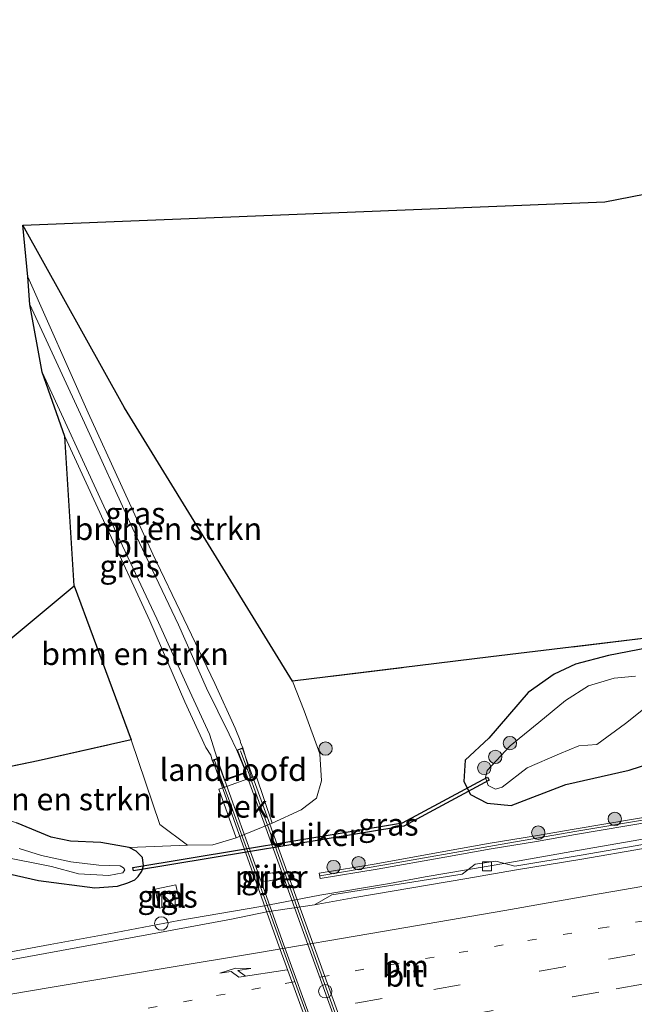
# Model space of a CAD drawing. Units: metres. Extents: x 149998 to 157011, y 458617 to 462500.
# Drawn here: x 154930 to 154998, y 460496 to 460606 of the extents above; entities that cross this region are included whole.
import ezdxf
from ezdxf.enums import TextEntityAlignment as Align

# ---------------------------------------------------------------- set-up
doc = ezdxf.new("R2010")
doc.units = ezdxf.units.M
for name, pattern in [('IE-TERREINAFSCHEIDING', [10, 8, -2]), ('VW-1-3_STREEP', [4, 1, -3]), ('VW-3-9_STREEP', [12, 3, -9])]:
    doc.linetypes.add(name, pattern=pattern)
doc.layers.get('0').update_dxf_attribs({"lineweight": 25})
for name, color, linetype, lineweight in [('B-ME-BV-GELEIDECONSTRAUCTIE_GELEIDERAIL_OVERSTAPCONSTRUCTIE-S-B1', 213, 'BV-ANTIVERBLINDINGSSCHERM', 18), ('B-ME-BV-GELEIDECONSTRUCTIE-GELEIDERAIL-L-B1', 213, 'BV-GELEIDERAIL', 18), ('B-ME-GR-BOMENSTRUIKEN-GV-B6', 93, 'Continuous', 18), ('B-ME-GR-BOOM-S-B1', 93, 'Continuous', 18), ('B-ME-GR-BOS-GV-B6', 10, 'Continuous', 25), ('B-ME-GW-INSTEEKWATERGANG-L-B1', 10, 'Continuous', 25), ('B-ME-GW-TEENLIJN-L-B1', 93, 'Continuous', 18), ('B-ME-IE-GRASLAND-GV-B6', 93, 'Continuous', 18), ('B-ME-IE-INRICHTINGSELEMENT-S-B1', 253, 'Continuous', 18), ('B-ME-IE-INRICHTINGSELEMENT-S-B2', 253, 'Continuous', 18), ('B-ME-IE-TERREINAFSCHEIDING-RASTERHEKWERK-L-B1', 8, 'IE-TERREINAFSCHEIDING', 18), ('B-ME-KG-KADASTRAAL-OPNAMEDTMGRENS-L-B1', 10, 'Continuous', 25), ('B-ME-KW-DUIKER-GV-B6', 10, 'Continuous', 25), ('B-ME-KW-GELUIDSWERING-GV-B6', 8, 'Continuous', 18), ('B-ME-KW-LANDHOOFD-GV-B6', 173, 'Continuous', 18), ('B-ME-KW-LEUNING-L-B2', 8, 'Continuous', 18), ('B-ME-KW-PIJLER-GV-B6', 173, 'Continuous', 18), ('B-ME-KW-SCHERM-L-B1', 8, 'Continuous', 18), ('B-ME-KW-VIADUCT-GV-B7', 173, 'Continuous', 18), ('B-ME-OB-BEKLEDING-GV-B6', 253, 'Continuous', 18), ('B-ME-OG-WATER-GV-B6', 153, 'Continuous', 18), ('B-ME-VH-VERH_SOORT-BETON-OVERIG-GV-B6', 8, 'IE-TERREINAFSCHEIDING-NATUURLIJK-HOUTWAL', 18), ('B-ME-VH-VERH_SOORT-BITUMEN-GV-B6', 8, 'IE-TERREINAFSCHEIDING-NATUURLIJK-HOUTWAL', 18), ('B-ME-VH-VERH_SOORT-BITUMEN-GV-B7', 8, 'IE-TERREINAFSCHEIDING-NATUURLIJK-HOUTWAL', 18), ('B-ME-VH-VERH_SOORT-TEGELS-GV-B6', 8, 'Continuous', 18), ('B-ME-VV-KOLK-S-B1', 8, 'Continuous', 18), ('B-ME-VW-MARKERING-13STREEP-045-L-B1', 255, 'VW-1-3_STREEP', 18), ('B-ME-VW-MARKERING-39STREEP-015-L-B1', 255, 'VW-3-9_STREEP', 18), ('B-ME-VW-MARKERING-PIJLRE750-S-B1', 7, 'Continuous', 18), ('B-ME-VW-MARKERING-STREEP-015-L-B1', 7, 'Continuous', 18)]:
    doc.layers.add(name, color=color, linetype=linetype, lineweight=lineweight)
doc.styles.add('NLCS-ISO', font='NLCS-ISO.TTF')
doc.linetypes.add('BV-ANTIVERBLINDINGSSCHERM', pattern='A,2,-1,[22,NLCS.SHX,S=1,R=0,X=0,Y=0],-1', length=4)
doc.linetypes.add('BV-GELEIDERAIL', pattern='A,10,-3,[108,NLCS.SHX,S=1,R=0,X=0,Y=0],-3', length=16)
doc.linetypes.add('IE-TERREINAFSCHEIDING-NATUURLIJK-HOUTWAL', pattern='A,7,-1.5,[67,NLCS.SHX,S=0.75,R=45,X=0,Y=0],-1.5,7,-1.5,[70,NLCS.SHX,S=0.75,R=0,X=0,Y=0],-1.5', length=20)

# ---------------------------------------------------------------- blocks, each defined once
blk = doc.blocks.new('kast')
blk.add_line((-0.75, -0.75), (0.75, 0.75))
blk.add_lwpolyline([(-0.75, 0.75), (0.75, 0.75), (0.75, -0.75), (-0.75, -0.75)], close=True)
blk = doc.blocks.new('dtb')
blk.add_circle((0, 0), 0.75)
blk = doc.blocks.new('boom')
blk.add_hatch(color=256).paths.add_polyline_path([(-0.75, 0, 1), (0.75, 0, 1)])
blk.add_circle((0, 0), 0.75)
blk = doc.blocks.new('kolk')
blk.add_lwpolyline([(-0.5, -0.5), (0.5, -0.5), (0.5, 0.5), (-0.5, 0.5)], close=True)
blk = doc.blocks.new('pijlr')
for p, q in [((0, 0, 0.1), (5.45, 0, 0.1)), ((5.45, -0.75, 0.1), (4.7, 0, 0.1)), ((6.2, -0.75, 0.1), (5.45, 0, 0.1)), ((4, -0.75, 0.1), (5.45, -0.75, 0.1)), ((5.7, -1.05, 0.1), (4, -0.75, 0.1)), ((7.5, -0.75, 0.1), (5.7, -1.05, 0.1)), ((7.5, -0.75, 0.1), (6.2, -0.75, 0.1))]:
    blk.add_line(p, q)

msp = doc.modelspace()

# ---------------------------------------------------------------- linework, layer by layer
at = {"layer": 'B-ME-BV-GELEIDECONSTRUCTIE-GELEIDERAIL-L-B1'}
msp.add_polyline3d([(154919.959, 460500.1012, 7.4972), (154933.0431, 460502.5261, 7.4891), (154939.5988, 460503.7271, 7.4615), (154947.4602, 460505.1916, 7.4761), (154956.6472, 460506.7918, 7.4598), (154963.2336, 460508.0516, 7.4647), (154971.0443, 460509.3508, 7.5151), (154975.0513, 460510.0863, 7.5492), (154984.2817, 460511.6543, 7.5183), (154992.1118, 460513.0591, 7.4436), (155000.0512, 460514.4402, 7.4635)], dxfattribs=at)
at = {"layer": 'B-ME-GR-BOMENSTRUIKEN-GV-B6'}
for points in [[(154963.228, 460523.857, 6.813), (154963.409, 460520.834, 7.032), (154962.87, 460518.89, 6.961), (154961.141, 460517.587, 6.946), (154957.906, 460516.108, 6.869), (154956.101, 460521.411, 10.575), (154955.574, 460521.222, 10.488), (154954.61, 460524.527, 11.906), (154954.356, 460525.126, 11.774), (154954.313, 460525.379, 11.774), (154953.737, 460526.755, 11.723), (154951.463, 460531.746, 11.444), (154944.512, 460546.219, 10.415), (154937.304, 460562.055, 9.209), (154930.513, 460577.274, 8.147), (154929.965, 460583.073, 7.082), (154941.356, 460562.624, 7.256), (154960.165, 460532.008, 7.085), (154961.473, 460528.67, 7.019), (154963.228, 460523.857, 6.813)], [(154942.099, 460525.453, 7.315), (154935.735, 460542.682, 7.373), (154934.665, 460559.408, 9.311), (154939.21, 460549.49, 10.127), (154944.193, 460538.744, 10.823), (154948.123, 460529.693, 11.465), (154950.449, 460524.572, 11.927), (154951.014, 460523.709, 11.948), (154951.175, 460523.153, 11.999), (154952.485, 460520.116, 10.339), (154951.928, 460519.917, 10.543), (154953.865, 460514.467, 6.727), (154951.243, 460513.683, 6.8), (154948.399, 460513.631, 6.868), (154945.309, 460515.952, 6.952), (154942.099, 460525.453, 7.315)], [(154948.399, 460513.631, 6.868), (154941.86, 460513.375, 6.761), (154938.717, 460513.933, 6.722), (154935.295, 460514.086, 6.707), (154933.135, 460514.536, 6.686), (154929.261, 460516.147, 6.725), (154924.187, 460517.741, 6.836), (154921.211, 460518.578, 6.959), (154920.317, 460518.652, 6.965), (154918.097, 460518.822, 6.977), (154917.554, 460520.175, 6.992), (154931.688, 460523.076, 6.842), (154942.099, 460525.453, 7.315), (154945.309, 460515.952, 6.952), (154948.399, 460513.631, 6.868)]]:
    msp.add_polyline3d(points, dxfattribs=at)
at = {"layer": 'B-ME-GR-BOS-GV-B6'}
for points in [[(154960.165, 460532.008, 7.085), (154941.356, 460562.624, 7.256), (154929.965, 460583.073, 7.082), (154995.179, 460585.676, 6.518), (155017.763, 460590.065, 6.563), (155127.103, 460606.061, 6.689), (155146.98, 460559.023, 6.445), (155143.592, 460558.309, 6.464), (155113.624, 460551.949, 6.524), (155080.495, 460547.2455, 6.5446), (155045.972, 460542.344, 6.566), (155009.396, 460537.989, 6.8), (154982.385, 460534.723, 6.683), (154960.165, 460532.008, 7.085)], [(154777.376, 460490.979, 7.353), (154773.0981, 460501.0775, 7.3556), (154861.841, 460515.117, 7.621), (154875.416, 460519.257, 7.672), (154907.023, 460526.837, 7.501), (154921.634, 460533.087, 7.464), (154928.083, 460536.327, 7.203), (154935.735, 460542.682, 7.373), (154942.099, 460525.453, 7.315), (154931.688, 460523.076, 6.842), (154917.554, 460520.175, 6.992), (154897.161, 460516.021, 7.049), (154878.456, 460512.233, 7.187), (154833.33, 460502.646, 7.139), (154792.711, 460493.944, 7.268), (154777.376, 460490.979, 7.353)]]:
    msp.add_polyline3d(points, dxfattribs=at)
at = {"layer": 'B-ME-GW-INSTEEKWATERGANG-L-B1'}
for points in [[(155002.148, 460536.132, 6.68), (154995.594, 460534.873, 6.722), (154991.879, 460533.925, 6.665), (154989.495, 460532.789, 6.581), (154986.576, 460530.721, 6.491), (154982.174, 460525.614, 6.54), (154979.514, 460523.144, 6.62), (154979.373, 460520.77, 6.67), (154980.116, 460519.311, 6.745), (154981.991, 460518.353, 6.705), (154984.658, 460518.072, 6.647), (154990.8, 460520.4473, 6.9057), (154997.8865, 460522.0231, 6.9658), (155001.6078, 460523.2257, 6.981)], [(154921.817, 460511.929, 6.32), (154931.718, 460509.698, 6.5798), (154938.0275, 460508.8547, 6.5798), (154940.5859, 460509.053, 6.473), (154941.7455, 460509.4094, 6.509), (154942.4962, 460509.7744, 6.572), (154942.884, 460510.1439, 6.629), (154943.3159, 460510.7199, 6.641), (154943.4959, 460511.3339, 6.692), (154943.3606, 460512.2488, 6.761), (154943.147, 460512.5, 6.809), (154942.656, 460512.965, 6.815), (154941.86, 460513.375, 6.761), (154938.717, 460513.933, 6.722), (154935.295, 460514.086, 6.707), (154933.135, 460514.536, 6.686), (154929.261, 460516.147, 6.725)]]:
    msp.add_polyline3d(points, dxfattribs=at)
at = {"layer": 'B-ME-GW-TEENLIJN-L-B1'}
msp.add_polyline3d([(154935.735, 460542.682, 7.373), (154942.099, 460525.453, 7.315), (154945.309, 460515.952, 6.952), (154948.399, 460513.631, 6.868), (154951.243, 460513.683, 6.8), (154953.865, 460514.467, 6.727), (154957.906, 460516.108, 6.869), (154961.141, 460517.587, 6.946), (154962.87, 460518.89, 6.961), (154963.409, 460520.834, 7.032), (154963.228, 460523.857, 6.813), (154961.473, 460528.67, 7.019), (154960.165, 460532.008, 7.085), (154941.356, 460562.624, 7.256), (154929.965, 460583.073, 7.082)], dxfattribs=at)
at = {"layer": 'B-ME-IE-GRASLAND-GV-B6'}
for points in [[(154954.61, 460524.527, 11.906), (154953.953, 460524.298, 11.972), (154953.099, 460526.076, 11.813), (154950.558, 460531.237, 11.405), (154947.389, 460538.314, 10.973), (154942.307, 460549.077, 10.187), (154936.867, 460560.932, 9.371), (154930.767, 460574.192, 8.342), (154930.513, 460577.274, 8.147), (154937.304, 460562.055, 9.209), (154944.512, 460546.219, 10.415), (154951.463, 460531.746, 11.444), (154953.737, 460526.755, 11.723), (154954.313, 460525.379, 11.774), (154954.356, 460525.126, 11.774), (154954.61, 460524.527, 11.906)], [(154951.175, 460523.153, 11.999), (154951.014, 460523.709, 11.948), (154950.449, 460524.572, 11.927), (154948.123, 460529.693, 11.465), (154944.193, 460538.744, 10.823), (154939.21, 460549.49, 10.127), (154934.665, 460559.408, 9.311), (154932.143, 460566.604, 8.891), (154939.034, 460551.606, 10.031), (154944.986, 460538.977, 10.886), (154948.435, 460531.324, 11.462), (154950.895, 460526.056, 11.816), (154951.722, 460523.343, 12.005), (154951.175, 460523.153, 11.999)], [(155126.792, 460552.926, 6.275), (155107.434, 460548.995, 6.365), (155082.377, 460545.5911, 6.4393), (155055.869, 460541.99, 6.518), (155040.087, 460540.728, 6.581), (155018.926, 460538.273, 6.62), (155002.148, 460536.132, 6.68), (154995.594, 460534.873, 6.722), (154991.879, 460533.925, 6.665), (154989.495, 460532.789, 6.581), (154986.576, 460530.721, 6.491), (154982.174, 460525.614, 6.54), (154979.514, 460523.144, 6.62), (154979.373, 460520.77, 6.67), (154980.116, 460519.311, 6.745), (154981.991, 460518.353, 6.705)], [(154981.991, 460518.353, 6.705), (154984.658, 460518.072, 6.647), (154990.8, 460520.4473, 6.9057), (154997.8865, 460522.0231, 6.9658), (155001.6078, 460523.2257, 6.981), (155005.5514, 460524.1482, 7.031), (155014.908, 460525.1632, 6.8833), (155019.879, 460526.099, 6.854), (155023.7282, 460527.5035, 6.854), (155027.7843, 460528.6656, 6.854), (155037.2363, 460529.6221, 6.8356), (155063.336, 460533.3904, 6.8889), (155091.2747, 460537.9352, 6.8524), (155122.431, 460543.992, 6.689)], [(154921.817, 460511.929, 6.32), (154931.718, 460509.698, 6.5798), (154938.0275, 460508.8547, 6.5798), (154940.5859, 460509.053, 6.473), (154941.7455, 460509.4094, 6.509), (154942.4962, 460509.7744, 6.572), (154942.884, 460510.1439, 6.629), (154943.3159, 460510.7199, 6.641), (154943.4959, 460511.3339, 6.692), (154943.3606, 460512.2488, 6.761), (154943.147, 460512.5, 6.809), (154942.656, 460512.965, 6.815), (154941.86, 460513.375, 6.761), (154948.399, 460513.631, 6.868), (154951.243, 460513.683, 6.8), (154953.865, 460514.467, 6.727), (154957.906, 460516.108, 6.869), (154961.141, 460517.587, 6.946), (154962.87, 460518.89, 6.961), (154963.409, 460520.834, 7.032), (154963.228, 460523.857, 6.813), (154961.473, 460528.67, 7.019), (154960.165, 460532.008, 7.085), (154982.385, 460534.723, 6.683), (155009.396, 460537.989, 6.8)], [(155001.6078, 460523.2257, 6.981), (154997.8865, 460522.0231, 6.9658), (154990.8, 460520.4473, 6.9057), (154984.658, 460518.072, 6.647), (154981.991, 460518.353, 6.705), (154980.116, 460519.311, 6.745), (154979.373, 460520.77, 6.67), (154979.514, 460523.144, 6.62), (154982.174, 460525.614, 6.54), (154986.576, 460530.721, 6.491), (154989.495, 460532.789, 6.581), (154991.879, 460533.925, 6.665), (154995.594, 460534.873, 6.722), (155002.148, 460536.132, 6.68)], [(154998.5948, 460532.5572, 5.4858), (154996.2042, 460532.3397, 5.4858), (154993.3273, 460531.4744, 5.4858), (154990.755, 460529.8308, 5.4858), (154987.7546, 460527.3758, 5.4858), (154984.5692, 460524.7628, 5.4858), (154981.9678, 460522.0027, 5.4858), (154981.7825, 460521.2065, 5.4858), (154982.1148, 460520.3103, 5.4858)], [(154982.1148, 460520.3103, 5.4858), (154982.9133, 460519.8988, 5.4858), (154983.655, 460520.1267, 5.4858), (154986.4724, 460522.3182, 5.4858), (154990.0797, 460523.8825, 5.4858), (154992.2352, 460524.7824, 5.4858), (154994.2871, 460524.9152, 5.4858), (154997.4927, 460527.2516, 5.4858), (155000.0675, 460529.3074, 5.4858)], [(155009.2538, 460518.3823, 6.6352), (154991.7287, 460515.4414, 6.685), (154987.3917, 460514.6759, 6.7501), (154982.3265, 460513.8509, 6.691), (154977.145, 460512.9164, 6.7615), (154969.5612, 460511.5607, 6.7797), (154963.1682, 460510.5238, 6.7409), (154963.2712, 460509.9133, 6.7448), (154969.6652, 460510.9503, 6.7836), (154977.2544, 460512.3069, 6.7654), (154982.4312, 460513.2406, 6.6949), (154987.4953, 460514.0654, 6.754), (154991.8869, 460514.8406, 6.6881), (155009.3571, 460517.7722, 6.6385)], [(154929.261, 460516.147, 6.725), (154933.135, 460514.536, 6.686), (154935.295, 460514.086, 6.707), (154938.717, 460513.933, 6.722), (154941.86, 460513.375, 6.761), (154942.656, 460512.965, 6.815), (154943.147, 460512.5, 6.809), (154943.3606, 460512.2488, 6.761), (154943.4959, 460511.3339, 6.692), (154943.3159, 460510.7199, 6.641), (154942.884, 460510.1439, 6.629), (154942.4962, 460509.7744, 6.572), (154941.7455, 460509.4094, 6.509), (154940.5859, 460509.053, 6.473), (154938.0275, 460508.8547, 6.5798), (154931.718, 460509.698, 6.5798), (154921.817, 460511.929, 6.32)], [(154999.4383, 460513.7006, 6.6412), (154992.4976, 460512.5224, 6.6412), (154985.0713, 460511.2996, 6.6681), (154982.9395, 460511.8519, 6.6545), (154980.6266, 460511.5219, 6.6529), (154979.1958, 460510.392, 6.6782), (154964.5708, 460508.0742, 6.6799), (154962.6468, 460506.9767, 6.6964), (154957.3103, 460506.1952, 6.7227), (154953.3521, 460505.3416, 6.7353), (154944.2808, 460503.6894, 6.7785), (154934.294, 460501.8674, 6.7299), (154924.7147, 460500.0931, 6.7191)], [(154927.7267, 460512.3496, 5.415), (154933.1832, 460511.2684, 5.415), (154936.2141, 460510.4371, 5.415), (154939.6021, 460510.2606, 5.415), (154941.1507, 460510.5428, 5.415), (154941.3943, 460510.8678, 5.415), (154941.257, 460511.1019, 5.415), (154940.8588, 460511.324, 5.415), (154938.4794, 460511.4062, 5.415), (154935.3326, 460511.7631, 5.415), (154932.0497, 460512.4894, 5.415), (154929.537, 460513.261, 5.415)], [(154956.896, 460509.668, 6.782), (154957.154, 460509.591, 6.782), (154958.539, 460509.823, 6.782), (154958.725, 460509.917, 6.782), (154958.824, 460510.031, 6.782), (154958.856, 460510.248, 6.782), (154958.794, 460510.442, 6.782), (154958.66, 460510.571, 6.782), (154958.393, 460510.606, 6.782), (154957.05, 460510.38, 6.782), (154956.794, 460510.233, 6.782), (154956.728, 460509.99, 6.782), (154956.757, 460509.805, 6.782), (154956.896, 460509.668, 6.782)], [(154947.1092, 460509.2121, 6.7223), (154944.7958, 460508.7164, 6.745), (154945.2517, 460506.5892, 6.766), (154947.5651, 460507.0849, 6.7433), (154947.1092, 460509.2121, 6.7223)]]:
    msp.add_polyline3d(points, dxfattribs=at)
at = {"layer": 'B-ME-IE-TERREINAFSCHEIDING-RASTERHEKWERK-L-B1'}
for points in [[(155146.98, 460559.023, 6.445), (155143.592, 460558.309, 6.464), (155113.624, 460551.949, 6.524), (155080.495, 460547.2455, 6.5446), (155045.972, 460542.344, 6.566), (155009.396, 460537.989, 6.8), (154982.385, 460534.723, 6.683), (154960.165, 460532.008, 7.085)], [(154777.376, 460490.979, 7.353), (154792.711, 460493.944, 7.268), (154833.33, 460502.646, 7.139), (154878.456, 460512.233, 7.187), (154897.161, 460516.021, 7.049), (154917.554, 460520.175, 6.992), (154931.688, 460523.076, 6.842), (154942.099, 460525.453, 7.315)]]:
    msp.add_polyline3d(points, dxfattribs=at)
at = {"layer": 'B-ME-KG-KADASTRAAL-OPNAMEDTMGRENS-L-B1'}
msp.add_polyline3d([(154773.0981, 460501.0775, 7.3556), (154861.841, 460515.117, 7.621), (154875.416, 460519.257, 7.672), (154907.023, 460526.837, 7.501), (154921.634, 460533.087, 7.464), (154928.083, 460536.327, 7.203), (154935.735, 460542.682, 7.373), (154934.665, 460559.408, 9.311), (154932.143, 460566.604, 8.891), (154930.767, 460574.192, 8.342), (154930.513, 460577.274, 8.147), (154929.965, 460583.073, 7.082), (154995.179, 460585.676, 6.518), (155017.763, 460590.065, 6.563), (155127.103, 460606.061, 6.689)], dxfattribs=at)
msp.add_polyline3d([(154773.0981, 460501.0775, 7.3556), (154861.841, 460515.117, 7.621), (154875.416, 460519.257, 7.672), (154907.023, 460526.837, 7.501), (154921.634, 460533.087, 7.464), (154928.083, 460536.327, 7.203), (154935.735, 460542.682, 7.373), (154934.665, 460559.408, 9.311), (154932.143, 460566.604, 8.891), (154930.767, 460574.192, 8.342), (154930.513, 460577.274, 8.147), (154929.965, 460583.073, 7.082), (154995.179, 460585.676, 6.518), (155017.763, 460590.065, 6.563), (155127.103, 460606.061, 6.689)], dxfattribs=at)
msp.add_polyline3d([(154773.0981, 460501.0775, 7.3556), (154861.841, 460515.117, 7.621), (154875.416, 460519.257, 7.672), (154907.023, 460526.837, 7.501), (154921.634, 460533.087, 7.464), (154928.083, 460536.327, 7.203), (154935.735, 460542.682, 7.373), (154934.665, 460559.408, 9.311), (154932.143, 460566.604, 8.891), (154930.767, 460574.192, 8.342), (154930.513, 460577.274, 8.147), (154929.965, 460583.073, 7.082), (154995.179, 460585.676, 6.518), (155017.763, 460590.065, 6.563), (155127.103, 460606.061, 6.689)], dxfattribs=at)
msp.add_polyline3d([(154773.0981, 460501.0775, 7.3556), (154861.841, 460515.117, 7.621), (154875.416, 460519.257, 7.672), (154907.023, 460526.837, 7.501), (154921.634, 460533.087, 7.464), (154928.083, 460536.327, 7.203), (154935.735, 460542.682, 7.373), (154934.665, 460559.408, 9.311), (154932.143, 460566.604, 8.891), (154930.767, 460574.192, 8.342), (154930.513, 460577.274, 8.147), (154929.965, 460583.073, 7.082), (154995.179, 460585.676, 6.518), (155017.763, 460590.065, 6.563), (155127.103, 460606.061, 6.689)], dxfattribs=at)
at = {"layer": 'B-ME-KW-DUIKER-GV-B6'}
msp.add_polyline3d([(154972.6454, 460515.7661, 5.5101), (154942.3727, 460510.7567, 5.456), (154942.3073, 460511.1513, 5.456), (154972.5146, 460516.1499, 5.5099), (154982.0329, 460521.265, 5.1878), (154982.2222, 460520.9127, 5.1878), (154972.6454, 460515.7661, 5.5101)], dxfattribs=at)
at = {"layer": 'B-ME-KW-GELUIDSWERING-GV-B6'}
msp.add_polyline3d([(155009.3571, 460517.7722, 6.6385), (154991.8869, 460514.8406, 6.6881), (154987.4953, 460514.0654, 6.754), (154982.4312, 460513.2406, 6.6949), (154977.2544, 460512.3069, 6.7654), (154969.6652, 460510.9503, 6.7836), (154963.2712, 460509.9133, 6.7448), (154963.1682, 460510.5238, 6.7409), (154969.5612, 460511.5607, 6.7797), (154977.145, 460512.9164, 6.7615), (154982.3265, 460513.8509, 6.691), (154987.3917, 460514.6759, 6.7501), (154991.7287, 460515.4414, 6.685), (155009.2538, 460518.3823, 6.6352)], dxfattribs=at)
at = {"layer": 'B-ME-KW-LANDHOOFD-GV-B6'}
msp.add_polyline3d([(154952.485, 460520.116, 10.339), (154951.175, 460523.153, 11.999), (154951.722, 460523.343, 12.005), (154952.577, 460520.989, 12.242), (154954.93, 460521.831, 12.29), (154953.953, 460524.298, 11.972), (154954.61, 460524.527, 11.906), (154955.574, 460521.222, 10.488), (154952.485, 460520.116, 10.339)], dxfattribs=at)
at = {"layer": 'B-ME-KW-LEUNING-L-B2'}
for points in [[(154954.363, 460524.215, 12.0093), (154955.1595, 460522.0042, 12.3138), (154956.2618, 460518.9442, 12.582), (154958.218, 460513.5141, 12.9685), (154959.1156, 460511.0226, 13.153), (154964.093, 460497.206, 13.6924), (154966.4291, 460490.7883, 13.7986), (154972.5228, 460474.0481, 13.9163), (154976.345, 460463.548, 13.8228), (154982.8364, 460445.6188, 13.4104), (154988.343, 460430.4099, 13.056), (154991.0101, 460423.0313, 12.779), (154993.5961, 460415.8722, 12.3941), (154995.9854, 460409.2579, 11.8298), (154997.638, 460404.683, 11.576)], [(154994.772, 460403.66, 11.4724), (154992.9832, 460408.5703, 11.9415), (154990.5344, 460415.2922, 12.427), (154987.9497, 460422.3871, 12.8241), (154985.2099, 460429.9221, 13.0875), (154979.8693, 460444.7219, 13.5025), (154973.288, 460462.96, 13.8087), (154967.229, 460479.703, 13.983), (154959.067, 460502.139, 13.448), (154958.4545, 460503.8273, 13.4527), (154955.0175, 460513.301, 12.8954), (154952.9988, 460518.8653, 12.4954), (154952.1961, 460521.0779, 12.3137), (154951.452, 460523.129, 12.0354)]]:
    msp.add_polyline3d(points, dxfattribs=at)
at = {"layer": 'B-ME-KW-PIJLER-GV-B6'}
msp.add_polyline3d([(154958.539, 460509.823, 6.782), (154957.154, 460509.591, 6.782), (154956.896, 460509.668, 6.782), (154956.757, 460509.805, 6.782), (154956.728, 460509.99, 6.782), (154956.794, 460510.233, 6.782), (154957.05, 460510.38, 6.782), (154958.393, 460510.606, 6.782), (154958.66, 460510.571, 6.782), (154958.794, 460510.442, 6.782), (154958.856, 460510.248, 6.782), (154958.824, 460510.031, 6.782), (154958.725, 460509.917, 6.782), (154958.539, 460509.823, 6.782)], dxfattribs=at)
at = {"layer": 'B-ME-KW-SCHERM-L-B1'}
msp.add_polyline3d([(154963.2545, 460510.2224, 8.8218), (154970.5252, 460511.4309, 8.8421), (154982.8142, 460513.6054, 8.8899), (154991.8039, 460515.156, 8.9081), (155011.2258, 460518.4375, 8.8056), (155015.5009, 460519.1734, 8.8056), (155018.227, 460520.3805, 8.8056), (155018.025, 460521.2914, 8.8056), (155019.0037, 460521.5148, 8.8056), (155019.3163, 460521.7983, 8.8056), (155037.7128, 460524.8562, 8.7975), (155038.1345, 460523.2078, 8.8544), (155063.0397, 460527.9119, 8.9145), (155079.8159, 460531.1203, 8.8983), (155090.418, 460533.1312, 8.8918), (155106.3709, 460536.1623, 8.8999), (155120.1621, 460538.7734, 8.8999), (155141.2953, 460543.1517, 8.908), (155152.9699, 460545.6031, 8.908)], dxfattribs=at)
at = {"layer": 'B-ME-KW-VIADUCT-GV-B7'}
msp.add_polyline3d([(154994.62, 460403.528, 11.435), (154983.209, 460434.672, 13.215), (154973.079, 460462.76, 13.715), (154958.511, 460502.767, 13.272), (154951.239, 460523.122, 11.999), (154951.692, 460523.28, 12.005), (154952.547, 460520.925, 12.242), (154954.996, 460521.801, 12.29), (154954.019, 460524.268, 11.972), (154954.573, 460524.461, 11.906), (154966.193, 460492.343, 13.394), (154976.694, 460463.509, 13.683), (154991.765, 460421.531, 12.422), (154997.849, 460404.627, 11.555), (154997.5, 460404.468, 11.558), (154996.427, 460407.057, 11.624), (154994.19, 460406.157, 11.588), (154995.058, 460403.674, 11.435), (154994.62, 460403.528, 11.435)], dxfattribs=at)
at = {"layer": 'B-ME-OB-BEKLEDING-GV-B6'}
msp.add_polyline3d([(154953.865, 460514.467, 6.727), (154951.928, 460519.917, 10.543), (154952.485, 460520.116, 10.339), (154955.574, 460521.222, 10.488), (154956.101, 460521.411, 10.575), (154957.906, 460516.108, 6.869), (154953.865, 460514.467, 6.727)], dxfattribs=at)
at = {"layer": 'B-ME-OG-WATER-GV-B6'}
for points in [[(155000.0675, 460529.3074, 5.4858), (154997.4927, 460527.2516, 5.4858), (154994.2871, 460524.9152, 5.4858), (154992.2352, 460524.7824, 5.4858), (154990.0797, 460523.8825, 5.4858), (154986.4724, 460522.3182, 5.4858), (154983.655, 460520.1267, 5.4858), (154982.9133, 460519.8988, 5.4858), (154982.1148, 460520.3103, 5.4858), (154981.7825, 460521.2065, 5.4858), (154981.9678, 460522.0027, 5.4858), (154984.5692, 460524.7628, 5.4858), (154987.7546, 460527.3758, 5.4858), (154990.755, 460529.8308, 5.4858), (154993.3273, 460531.4744, 5.4858), (154996.2042, 460532.3397, 5.4858), (154998.5948, 460532.5572, 5.4858)], [(154929.537, 460513.261, 5.415), (154932.0497, 460512.4894, 5.415), (154935.3326, 460511.7631, 5.415), (154938.4794, 460511.4062, 5.415), (154940.8588, 460511.324, 5.415), (154941.257, 460511.1019, 5.415), (154941.3943, 460510.8678, 5.415), (154941.1507, 460510.5428, 5.415), (154939.6021, 460510.2606, 5.415), (154936.2141, 460510.4371, 5.415), (154933.1832, 460511.2684, 5.415), (154927.7267, 460512.3496, 5.415)]]:
    msp.add_polyline3d(points, dxfattribs=at)
at = {"layer": 'B-ME-VH-VERH_SOORT-BETON-OVERIG-GV-B6'}
msp.add_polyline3d([(154999.514, 460513.257, 6.6412), (154992.5718, 460512.0786, 6.6412), (154985.0505, 460510.8401, 6.6681), (154979.6983, 460509.9295, 6.6782), (154967.163, 460507.7798, 6.6799), (154962.6468, 460506.9767, 6.6964), (154964.5708, 460508.0742, 6.6799), (154979.1958, 460510.392, 6.6782), (154980.6266, 460511.5219, 6.6529), (154982.9395, 460511.8519, 6.6545), (154985.0713, 460511.2996, 6.6681), (154992.4976, 460512.5224, 6.6412), (154999.4383, 460513.7006, 6.6412)], dxfattribs=at)
at = {"layer": 'B-ME-VH-VERH_SOORT-BITUMEN-GV-B6'}
for points in [[(154952.577, 460520.989, 12.242), (154951.722, 460523.343, 12.005), (154950.895, 460526.056, 11.816), (154948.435, 460531.324, 11.462), (154944.986, 460538.977, 10.886), (154939.034, 460551.606, 10.031), (154932.143, 460566.604, 8.891), (154930.767, 460574.192, 8.342), (154936.867, 460560.932, 9.371), (154942.307, 460549.077, 10.187), (154947.389, 460538.314, 10.973), (154950.558, 460531.237, 11.405), (154953.099, 460526.076, 11.813), (154953.953, 460524.298, 11.972), (154954.93, 460521.831, 12.29), (154952.577, 460520.989, 12.242)], [(154924.7147, 460500.0931, 6.7191), (154934.294, 460501.8674, 6.7299), (154944.2808, 460503.6894, 6.7785), (154953.3521, 460505.3416, 6.7353), (154957.3103, 460506.1952, 6.7227), (154962.6468, 460506.9767, 6.6964), (154967.163, 460507.7798, 6.6799), (154979.6983, 460509.9295, 6.6782), (154985.0505, 460510.8401, 6.6681), (154992.5718, 460512.0786, 6.6412), (154999.514, 460513.257, 6.6412), (155009.6557, 460514.9955, 6.6412), (155017.5018, 460516.3782, 6.6206), (155023.1427, 460517.3898, 6.6), (155039.3441, 460520.3406, 6.5924), (155056.2658, 460523.5081, 6.5589), (155061.6529, 460524.4369, 6.5589), (155092.8558, 460530.3851, 6.5589), (155099.1813, 460531.5639, 6.5795), (155114.2461, 460534.4912, 6.5589)]]:
    msp.add_polyline3d(points, dxfattribs=at)
at = {"layer": 'B-ME-VH-VERH_SOORT-BITUMEN-GV-B7'}
msp.add_polyline3d([(154962.8051, 460492.5811, 13.6352), (154959.028, 460502.954, 13.3656), (154956.4677, 460510.1121, 13.007), (154955.1005, 460513.9348, 12.7852), (154953.651, 460517.9874, 12.5001), (154952.611, 460520.895, 12.242), (154954.964, 460521.737, 12.29), (154956.8427, 460516.5335, 12.6258), (154961.415, 460503.8692, 13.3656), (154965.1816, 460493.4368, 13.6352)], dxfattribs=at)
at = {"layer": 'B-ME-VH-VERH_SOORT-TEGELS-GV-B6'}
msp.add_polyline3d([(154947.5651, 460507.0849, 6.7433), (154945.2517, 460506.5892, 6.766), (154944.7958, 460508.7164, 6.745), (154947.1092, 460509.2121, 6.7223), (154947.5651, 460507.0849, 6.7433)], dxfattribs=at)
at = {"layer": 'B-ME-VW-MARKERING-13STREEP-045-L-B1'}
msp.add_polyline3d([(154924.7022, 460491.8138, 7.04), (154932.3804, 460493.222, 7.0647), (154940.0893, 460494.6852, 7.0406), (154951.666, 460496.7961, 7.055), (154959.3645, 460498.1612, 7.0237), (154967.1953, 460499.5747, 7.0598), (154978.8502, 460501.6102, 7.007), (154986.5399, 460502.9654, 6.9857), (154994.6576, 460504.339, 6.9908), (155001.9856, 460505.6053, 6.9509), (155010.7847, 460507.1675, 6.9307), (155018.4764, 460508.5144, 6.9556), (155026.185, 460509.8761, 6.955), (155033.8721, 460511.2434, 6.9543), (155041.5794, 460512.6403, 6.9493), (155048.1367, 460513.8522, 6.9355), (155055.8255, 460515.2615, 6.9366), (155064.6396, 460516.8564, 6.9236), (155075.0387, 460518.8197, 6.9241), (155087.658, 460521.2681, 6.9069), (155094.2456, 460522.5586, 6.8984), (155103.108, 460524.2804, 6.8922), (155113.4843, 460526.3516, 6.8687)], dxfattribs=at)
at = {"layer": 'B-ME-VW-MARKERING-39STREEP-015-L-B1'}
for points in [[(154919.9672, 460487.2559, 7.1129), (154931.7534, 460489.4688, 7.1328), (154943.5922, 460491.6547, 7.1199), (154955.4275, 460493.8192, 7.1164), (154967.2607, 460495.9492, 7.1503), (154975.9937, 460497.4963, 7.1047), (154987.8389, 460499.5387, 7.1398), (154995.5655, 460500.8918, 7.0821), (155002.7957, 460502.132, 7.0667), (155014.616, 460504.1817, 7.0803), (155026.4214, 460506.2795, 7.0445), (155038.2408, 460508.3968, 7.0318), (155046.8873, 460509.9786, 7.0084), (155050.0572, 460510.5277, 7.0517), (155061.8875, 460512.7248, 7.0236), (155073.6743, 460514.9327, 7.0128), (155085.4848, 460517.1713, 6.9806), (155094.1734, 460518.8669, 6.985), (155105.916, 460521.1553, 6.9712), (155120.128, 460524.0075, 6.9657)], [(154923.5477, 460484.4253, 7.2132), (154935.3053, 460486.626, 7.2097), (154947.1966, 460488.8192, 7.2558), (154959.0055, 460490.9812, 7.2238), (154967.9999, 460492.5673, 7.2478), (154979.6984, 460494.6198, 7.2172), (154991.5359, 460496.6796, 7.2384), (154996.4457, 460497.5489, 7.1793), (155006.1583, 460499.2491, 7.125), (155017.903, 460501.2936, 7.1564), (155027.0955, 460502.9243, 7.1395), (155041.1691, 460505.4495, 7.0801), (155053.4147, 460507.676, 7.108), (155065.309, 460509.8769, 7.0992), (155077.2353, 460512.1111, 7.0867), (155088.9517, 460514.3627, 7.0612), (155100.7527, 460516.651, 7.0752), (155111.9632, 460518.8618, 7.067)]]:
    msp.add_polyline3d(points, dxfattribs=at)
at = {"layer": 'B-ME-VW-MARKERING-STREEP-015-L-B1'}
msp.add_polyline3d([(154914.6448, 460494.5694, 6.8938), (154930.1601, 460497.2202, 6.8848), (154945.6715, 460499.8255, 6.8728), (154956.243, 460501.5796, 6.9254), (154970.2473, 460503.9924, 6.915), (154983.9586, 460506.339, 6.8796), (154993.685, 460508.0308, 6.8495), (155002.7969, 460509.6254, 6.815), (155013.5691, 460511.4827, 6.8468), (155024.6237, 460513.4459, 6.7646), (155036.3517, 460515.5518, 6.8156), (155045.399, 460517.1657, 6.8057), (155054.1242, 460518.7994, 6.8114), (155062.7409, 460520.3793, 6.7599), (155071.3661, 460522.0054, 6.7729), (155080.4518, 460523.7572, 6.7583), (155088.6118, 460525.3173, 6.7492), (155097.321, 460526.978, 6.7755), (155105.9786, 460528.6767, 6.7765), (155114.0512, 460530.305, 6.7046)], dxfattribs=at)

# ---------------------------------------------------------------- block references
at = {"layer": 'B-ME-BV-GELEIDECONSTRAUCTIE_GELEIDERAIL_OVERSTAPCONSTRUCTIE-S-B1', "rotation": 90}
msp.add_blockref('dtb', (154945.4821, 460504.874, 7.5491), dxfattribs=at)
at = {"layer": 'B-ME-GR-BOOM-S-B1', "rotation": 90}
for p in [(154984.5352, 460525.0667, 5.6325), (154963.874, 460524.4556, 6.9375), (154982.8928, 460523.5268, 5.7775), (154981.6635, 460522.2895, 5.725), (154996.2767, 460516.5879, 7.0478), (154987.7045, 460515.0466, 7.1628), (154967.5799, 460511.6189, 6.8678), (154964.7797, 460511.195, 6.9678)]:
    msp.add_blockref('boom', p, dxfattribs=at)
at = {"layer": 'B-ME-IE-INRICHTINGSELEMENT-S-B1', "rotation": 90}
msp.add_blockref('kast', (154946.2769, 460507.484, 6.7228), dxfattribs=at)
at = {"layer": 'B-ME-IE-INRICHTINGSELEMENT-S-B2', "rotation": 90}
msp.add_blockref('dtb', (154963.8482, 460497.2845, 13.4859), dxfattribs=at)
at = {"layer": 'B-ME-VV-KOLK-S-B1', "rotation": 90}
msp.add_blockref('kolk', (154981.9692, 460511.2626, 6.599), dxfattribs=at)
at = {"layer": 'B-ME-VW-MARKERING-PIJLRE750-S-B1', "rotation": 188.7}
msp.add_blockref('pijlr', (154959.5659, 460499.6921, 6.9538), dxfattribs=at)

# ---------------------------------------------------------------- texts
at = {"layer": 'B-ME-GR-BOMENSTRUIKEN-GV-B6', "ltscale": 0.2, "style": 'NLCS-ISO'}
for p in [(154946.26258, 460549.06036), (154942.53265, 460535.06318), (154933.89466, 460518.79521)]:
    msp.add_text('bmn en strkn', height=2.5, dxfattribs=at).set_placement(p, align=Align.MIDDLE_CENTER)
at = {"layer": 'B-ME-IE-GRASLAND-GV-B6', "ltscale": 0.2, "style": 'NLCS-ISO'}
for p in [(154942.5615, 460550.786), (154941.9325, 460544.8785), (154970.921, 460515.9646), (154957.792, 460510.0985), (154946.18045, 460507.90065)]:
    msp.add_text('gras', height=2.5, dxfattribs=at).set_placement(p, align=Align.MIDDLE_CENTER)
at = {"layer": 'B-ME-KW-DUIKER-GV-B6', "ltscale": 0.2, "style": 'NLCS-ISO'}
msp.add_text('duiker', height=2.5, dxfattribs=at).set_placement((154962.6531, 460514.79137), align=Align.MIDDLE_CENTER)
at = {"layer": 'B-ME-KW-LANDHOOFD-GV-B6', "ltscale": 0.2, "style": 'NLCS-ISO'}
msp.add_text('landhoofd', height=2.5, dxfattribs=at).set_placement((154953.54218, 460522.08447), align=Align.MIDDLE_CENTER)
at = {"layer": 'B-ME-KW-PIJLER-GV-B6', "ltscale": 0.2, "style": 'NLCS-ISO'}
msp.add_text('pijler', height=2.5, dxfattribs=at).set_placement((154957.79353, 460510.102), align=Align.MIDDLE_CENTER)
at = {"layer": 'B-ME-OB-BEKLEDING-GV-B6', "ltscale": 0.2, "style": 'NLCS-ISO'}
msp.add_text('bekl', height=2.5, dxfattribs=at).set_placement((154954.92819, 460517.97805), align=Align.MIDDLE_CENTER)
at = {"layer": 'B-ME-VH-VERH_SOORT-BITUMEN-GV-B6', "ltscale": 0.2, "style": 'NLCS-ISO'}
for p in [(154942.23445, 460547.1646), (154972.74283, 460499.05751)]:
    msp.add_text('bit', height=2.5, dxfattribs=at).set_placement(p, align=Align.MIDDLE_CENTER)
at = {"layer": 'B-ME-VH-VERH_SOORT-TEGELS-GV-B6', "ltscale": 0.2, "style": 'NLCS-ISO'}
msp.add_text('tgl', height=2.5, dxfattribs=at).set_placement((154946.18045, 460507.90065), align=Align.MIDDLE_CENTER)
at = {"layer": 'B-ME-VW-MARKERING-13STREEP-045-L-B1', "ltscale": 0.2, "style": 'NLCS-ISO'}
msp.add_text('bm', height=2.5, dxfattribs=at).set_placement((154972.83145, 460500.09304), align=Align.MIDDLE_CENTER)

doc.saveas('drawing.dxf')
